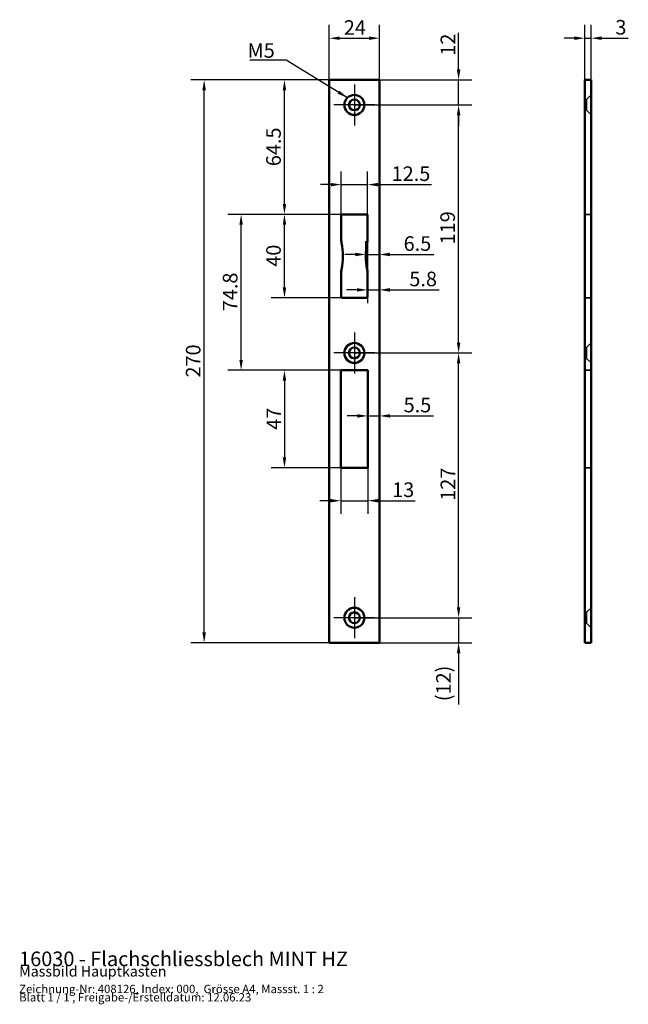
# Model space of a CAD drawing. Units: millimetres. Extents: x 25 to 317, y 29 to 501.
import ezdxf

# ---------------------------------------------------------------- set-up
doc = ezdxf.new("R2010")
doc.units = ezdxf.units.MM
doc.header["$LTSCALE"] = 2
for name, color, linetype, lineweight in [('Bemaßungen(DIN)', 7, 'Continuous', 25), ('Mittelpunktmarkierung(DIN)', 7, 'Continuous', 25), ('Sichtbare Kanten(DIN)', 7, 'Continuous', 50), ('Symbole(DIN)', 7, 'Continuous', 25), ('Verdeckte Kanten(DIN)', 7, 'Continuous', 35)]:
    doc.layers.add(name, color=color, linetype=linetype, lineweight=lineweight)
doc.styles.add('Aktuell-DIN', font='arial.ttf')
doc.styles.add('STANDARD-DIN~0', font='arial.ttf')
doc.dimstyles.new('STANDARD-DIN - Methode 2b', dxfattribs={"dimscale": 2, "dimtxt": 3.5, "dimasz": 2.5, "dimexe": 3.175, "dimexo": 0, "dimgap": 0.8, "dimtad": 1, "dimtoh": 1, "dimrnd": 1e-08, "dimdsep": 46, "dimtxsty": 'STANDARD-DIN~0', "dimcen": 0.09, "dimdle": 10, "dimclrd": 7, "dimclre": 7, "dimclrt": 7, "dimazin": 2, "dimtfac": 0.714286, "dimtdec": 3, "dimtmove": 0, "dimatfit": 3, "dimfxl": 1, "dimtolj": 1, "dimlwd": 25, "dimlwe": 25, "dimarcsym": 0})
doc.dimstyles.new('STANDARD-DIN - Methode 2b$7', dxfattribs={"dimscale": 2, "dimtxt": 3.5, "dimasz": 2.5, "dimexe": 3.175, "dimexo": 0, "dimgap": 0.8, "dimtad": 1, "dimtoh": 1, "dimrnd": 1e-08, "dimdsep": 46, "dimtxsty": 'STANDARD-DIN~0', "dimcen": 0.09, "dimdle": 10, "dimclrd": 7, "dimclre": 7, "dimclrt": 7, "dimazin": 2, "dimtfac": 0.714286, "dimtdec": 3, "dimtmove": 0, "dimatfit": 3, "dimfxl": 1, "dimtolj": 1, "dimlwd": 25, "dimlwe": 25, "dimarcsym": 0})

# ---------------------------------------------------------------- blocks, each defined once
blk = doc.blocks.new('*D22')
at = {"layer": 'Bemaßungen(DIN)', "color": 7, "linetype": 'Continuous', "lineweight": 25, "transparency": 16777216}
for p, q in [((173.36, 471.99), (173.36, 498.34)), ((197.36, 471.99), (197.36, 498.34)), ((178.36, 491.99), (192.36, 491.99))]:
    blk.add_line(p, q, dxfattribs=at)
at = {"layer": 'Bemaßungen(DIN)', "color": 7, "linetype": 'Continuous', "transparency": 16777216}
for points in [[(178.36, 492.82), (178.36, 491.16), (173.36, 491.99)], [(192.36, 492.82), (192.36, 491.16), (197.36, 491.99)]]:
    blk.add_solid(points, dxfattribs=at)
at = {"layer": 'Defpoints', "color": 0, "linetype": 'Continuous', "transparency": 16777216}
for p in [(197.36, 491.99), (173.36, 471.99), (197.36, 471.99)]:
    blk.add_point(p, dxfattribs=at)
at = {"layer": 'Bemaßungen(DIN)', "color": 7, "linetype": 'Continuous', "lineweight": 25, "transparency": 16777216, "insert": (180.3, 500.62), "char_height": 7, "attachment_point": 1, "style": 'STANDARD-DIN~0'}
blk.add_mtext('\\A1;24', dxfattribs=at)
blk = doc.blocks.new('*D23')
at = {"layer": 'Bemaßungen(DIN)', "color": 7, "linetype": 'Continuous', "lineweight": 25, "transparency": 16777216}
for p, q in [((295.85, 471.99), (295.85, 498.34)), ((298.85, 471.99), (298.85, 498.34)), ((290.85, 491.99), (285.85, 491.99)), ((295.85, 491.99), (298.85, 491.99)), ((303.85, 491.99), (316.64, 491.99))]:
    blk.add_line(p, q, dxfattribs=at)
at = {"layer": 'Bemaßungen(DIN)', "color": 7, "linetype": 'Continuous', "transparency": 16777216}
for points in [[(290.85, 492.82), (290.85, 491.16), (295.85, 491.99)], [(303.85, 492.82), (303.85, 491.16), (298.85, 491.99)]]:
    blk.add_solid(points, dxfattribs=at)
at = {"layer": 'Defpoints', "color": 0, "linetype": 'Continuous', "transparency": 16777216}
for p in [(298.85, 491.99), (295.85, 471.99), (298.85, 471.99)]:
    blk.add_point(p, dxfattribs=at)
at = {"layer": 'Bemaßungen(DIN)', "color": 7, "linetype": 'Continuous', "lineweight": 25, "transparency": 16777216, "insert": (310.45, 500.74), "char_height": 7, "attachment_point": 1, "style": 'STANDARD-DIN~0'}
blk.add_mtext('\\A1;3', dxfattribs=at)
blk = doc.blocks.new('*D24')
at = {"layer": 'Bemaßungen(DIN)', "color": 7, "linetype": 'Continuous', "lineweight": 25, "transparency": 16777216}
for p, q in [((191.86, 332.69), (145.51, 332.69)), ((151.86, 327.69), (151.86, 290.89)), ((191.86, 285.89), (145.51, 285.89))]:
    blk.add_line(p, q, dxfattribs=at)
at = {"layer": 'Bemaßungen(DIN)', "color": 7, "linetype": 'Continuous', "transparency": 16777216}
for points in [[(151.03, 327.69), (152.69, 327.69), (151.86, 332.69)], [(151.03, 290.89), (152.69, 290.89), (151.86, 285.89)]]:
    blk.add_solid(points, dxfattribs=at)
at = {"layer": 'Defpoints', "color": 0, "linetype": 'Continuous', "transparency": 16777216}
for p in [(191.86, 332.69), (151.86, 285.89), (191.86, 285.89)]:
    blk.add_point(p, dxfattribs=at)
at = {"layer": 'Bemaßungen(DIN)', "color": 7, "linetype": 'Continuous', "lineweight": 25, "transparency": 16777216, "insert": (143.26, 304.14), "char_height": 7, "attachment_point": 1, "rotation": 90, "style": 'STANDARD-DIN~0'}
blk.add_mtext('\\A1;47', dxfattribs=at)
blk = doc.blocks.new('*D25')
at = {"layer": 'Bemaßungen(DIN)', "color": 7, "linetype": 'Continuous', "lineweight": 25, "transparency": 16777216}
for p, q in [((185.36, 340.99), (241.67, 340.99)), ((235.32, 218.99), (235.32, 335.99)), ((185.36, 213.99), (241.67, 213.99))]:
    blk.add_line(p, q, dxfattribs=at)
at = {"layer": 'Bemaßungen(DIN)', "color": 7, "linetype": 'Continuous', "transparency": 16777216}
for points in [[(234.49, 335.99), (236.16, 335.99), (235.32, 340.99)], [(234.49, 218.99), (236.16, 218.99), (235.32, 213.99)]]:
    blk.add_solid(points, dxfattribs=at)
at = {"layer": 'Defpoints', "color": 0, "linetype": 'Continuous', "transparency": 16777216}
for p in [(185.36, 340.99), (235.32, 340.99), (185.36, 213.99)]:
    blk.add_point(p, dxfattribs=at)
at = {"layer": 'Bemaßungen(DIN)', "color": 7, "linetype": 'Continuous', "lineweight": 25, "transparency": 16777216, "insert": (226.69, 270.09), "char_height": 7, "attachment_point": 1, "rotation": 90, "style": 'STANDARD-DIN~0'}
blk.add_mtext('\\A1;127', dxfattribs=at)
blk = doc.blocks.new('*D26')
at = {"layer": 'Bemaßungen(DIN)', "color": 7, "linetype": 'Continuous', "lineweight": 25, "transparency": 16777216}
for p, q in [((235.32, 218.99), (235.32, 223.99)), ((185.36, 213.99), (241.67, 213.99)), ((235.32, 213.99), (235.32, 201.99)), ((197.36, 201.99), (241.67, 201.99)), ((235.32, 196.99), (235.32, 172.35))]:
    blk.add_line(p, q, dxfattribs=at)
at = {"layer": 'Bemaßungen(DIN)', "color": 7, "linetype": 'Continuous', "transparency": 16777216}
for points in [[(234.49, 218.99), (236.16, 218.99), (235.32, 213.99)], [(234.49, 196.99), (236.16, 196.99), (235.32, 201.99)]]:
    blk.add_solid(points, dxfattribs=at)
at = {"layer": 'Defpoints', "color": 0, "linetype": 'Continuous', "transparency": 16777216}
for p in [(185.36, 213.99), (235.32, 213.99), (197.36, 201.99)]:
    blk.add_point(p, dxfattribs=at)
at = {"layer": 'Bemaßungen(DIN)', "color": 7, "linetype": 'Continuous', "lineweight": 25, "transparency": 16777216, "insert": (224.55, 173.95), "char_height": 7, "attachment_point": 1, "rotation": 90, "style": 'STANDARD-DIN~0'}
blk.add_mtext('\\A1;(12)', dxfattribs=at)
blk = doc.blocks.new('*D27')
at = {"layer": 'Bemaßungen(DIN)', "color": 7, "linetype": 'Continuous', "lineweight": 25, "transparency": 16777216}
for p, q in [((185.36, 459.99), (241.67, 459.99)), ((235.32, 345.99), (235.32, 454.99)), ((185.36, 340.99), (241.67, 340.99))]:
    blk.add_line(p, q, dxfattribs=at)
at = {"layer": 'Bemaßungen(DIN)', "color": 7, "linetype": 'Continuous', "transparency": 16777216}
for points in [[(234.49, 454.99), (236.16, 454.99), (235.32, 459.99)], [(234.49, 345.99), (236.16, 345.99), (235.32, 340.99)]]:
    blk.add_solid(points, dxfattribs=at)
at = {"layer": 'Defpoints', "color": 0, "linetype": 'Continuous', "transparency": 16777216}
for p in [(185.36, 459.99), (235.32, 459.99), (185.36, 340.99)]:
    blk.add_point(p, dxfattribs=at)
at = {"layer": 'Bemaßungen(DIN)', "color": 7, "linetype": 'Continuous', "lineweight": 25, "transparency": 16777216, "insert": (226.57, 393.08), "char_height": 7, "attachment_point": 1, "rotation": 90, "style": 'STANDARD-DIN~0'}
blk.add_mtext('\\A1;119', dxfattribs=at)
blk = doc.blocks.new('*D28')
at = {"layer": 'Bemaßungen(DIN)', "color": 7, "linetype": 'Continuous', "lineweight": 25, "transparency": 16777216}
for p, q in [((179.61, 407.49), (124.73, 407.49)), ((131.08, 337.69), (131.08, 402.49)), ((178.86, 332.69), (124.73, 332.69))]:
    blk.add_line(p, q, dxfattribs=at)
at = {"layer": 'Bemaßungen(DIN)', "color": 7, "linetype": 'Continuous', "transparency": 16777216}
for points in [[(130.25, 402.49), (131.91, 402.49), (131.08, 407.49)], [(130.25, 337.69), (131.91, 337.69), (131.08, 332.69)]]:
    blk.add_solid(points, dxfattribs=at)
at = {"layer": 'Defpoints', "color": 0, "linetype": 'Continuous', "transparency": 16777216}
for p in [(131.08, 407.49), (179.61, 407.49), (178.86, 332.69)]:
    blk.add_point(p, dxfattribs=at)
at = {"layer": 'Bemaßungen(DIN)', "color": 7, "linetype": 'Continuous', "lineweight": 25, "transparency": 16777216, "insert": (122.33, 361.02), "char_height": 7, "attachment_point": 1, "rotation": 90, "style": 'STANDARD-DIN~0'}
blk.add_mtext('\\A1;74.8', dxfattribs=at)
blk = doc.blocks.new('*D29')
at = {"layer": 'Bemaßungen(DIN)', "color": 7, "linetype": 'Continuous', "lineweight": 25, "transparency": 16777216}
for p, q in [((179.61, 407.49), (145.51, 407.49)), ((151.86, 372.49), (151.86, 402.49)), ((179.61, 367.49), (145.51, 367.49))]:
    blk.add_line(p, q, dxfattribs=at)
at = {"layer": 'Bemaßungen(DIN)', "color": 7, "linetype": 'Continuous', "transparency": 16777216}
for points in [[(151.03, 402.49), (152.69, 402.49), (151.86, 407.49)], [(151.03, 372.49), (152.69, 372.49), (151.86, 367.49)]]:
    blk.add_solid(points, dxfattribs=at)
at = {"layer": 'Defpoints', "color": 0, "linetype": 'Continuous', "transparency": 16777216}
for p in [(151.86, 407.49), (179.61, 407.49), (179.61, 367.49)]:
    blk.add_point(p, dxfattribs=at)
at = {"layer": 'Bemaßungen(DIN)', "color": 7, "linetype": 'Continuous', "lineweight": 25, "transparency": 16777216, "insert": (143.11, 382.35), "char_height": 7, "attachment_point": 1, "rotation": 90, "style": 'STANDARD-DIN~0'}
blk.add_mtext('\\A1;40', dxfattribs=at)
blk = doc.blocks.new('*D30')
at = {"layer": 'Bemaßungen(DIN)', "color": 7, "linetype": 'Continuous', "lineweight": 25, "transparency": 16777216}
for p, q in [((190.86, 387.49), (190.86, 394.59)), ((185.86, 388.24), (180.86, 388.24)), ((190.86, 388.24), (197.36, 388.24)), ((202.36, 388.24), (223.4, 388.24))]:
    blk.add_line(p, q, dxfattribs=at)
at = {"layer": 'Bemaßungen(DIN)', "color": 7, "linetype": 'Continuous', "transparency": 16777216}
for points in [[(185.86, 389.07), (185.86, 387.41), (190.86, 388.24)], [(202.36, 389.07), (202.36, 387.41), (197.36, 388.24)]]:
    blk.add_solid(points, dxfattribs=at)
at = {"layer": 'Defpoints', "color": 0, "linetype": 'Continuous', "transparency": 16777216}
for p in [(197.36, 429.09), (190.86, 387.49), (197.36, 388.24)]:
    blk.add_point(p, dxfattribs=at)
at = {"layer": 'Bemaßungen(DIN)', "color": 7, "linetype": 'Continuous', "lineweight": 25, "transparency": 16777216, "insert": (208.96, 396.99), "char_height": 7, "attachment_point": 1, "style": 'STANDARD-DIN~0'}
blk.add_mtext('\\A1;6.5', dxfattribs=at)
blk = doc.blocks.new('*D31')
at = {"layer": 'Bemaßungen(DIN)', "color": 7, "linetype": 'Continuous', "lineweight": 25, "transparency": 16777216}
for p, q in [((191.61, 394.9), (191.61, 364.91)), ((186.61, 371.26), (181.61, 371.26)), ((191.61, 371.26), (197.36, 371.26)), ((202.36, 371.26), (226.06, 371.26))]:
    blk.add_line(p, q, dxfattribs=at)
at = {"layer": 'Bemaßungen(DIN)', "color": 7, "linetype": 'Continuous', "transparency": 16777216}
for points in [[(186.61, 372.09), (186.61, 370.42), (191.61, 371.26)], [(202.36, 372.09), (202.36, 370.42), (197.36, 371.26)]]:
    blk.add_solid(points, dxfattribs=at)
at = {"layer": 'Defpoints', "color": 0, "linetype": 'Continuous', "transparency": 16777216}
for p in [(191.61, 394.9), (197.36, 371.26), (197.36, 371.26)]:
    blk.add_point(p, dxfattribs=at)
at = {"layer": 'Bemaßungen(DIN)', "color": 7, "linetype": 'Continuous', "lineweight": 25, "transparency": 16777216, "insert": (211.7, 380.01), "char_height": 7, "attachment_point": 1, "style": 'STANDARD-DIN~0'}
blk.add_mtext('\\A1;5.8', dxfattribs=at)
blk = doc.blocks.new('*D32')
at = {"layer": 'Bemaßungen(DIN)', "color": 7, "linetype": 'Continuous', "lineweight": 25, "transparency": 16777216}
for p, q in [((179.11, 406.99), (179.11, 428.1)), ((191.61, 406.99), (191.61, 428.1)), ((174.11, 421.75), (169.11, 421.75)), ((179.11, 421.75), (191.61, 421.75)), ((196.61, 421.75), (222.39, 421.75))]:
    blk.add_line(p, q, dxfattribs=at)
at = {"layer": 'Bemaßungen(DIN)', "color": 7, "linetype": 'Continuous', "transparency": 16777216}
for points in [[(174.11, 422.58), (174.11, 420.91), (179.11, 421.75)], [(196.61, 422.58), (196.61, 420.91), (191.61, 421.75)]]:
    blk.add_solid(points, dxfattribs=at)
at = {"layer": 'Defpoints', "color": 0, "linetype": 'Continuous', "transparency": 16777216}
for p in [(191.61, 421.75), (179.11, 406.99), (191.61, 406.99)]:
    blk.add_point(p, dxfattribs=at)
at = {"layer": 'Bemaßungen(DIN)', "color": 7, "linetype": 'Continuous', "lineweight": 25, "transparency": 16777216, "insert": (203.21, 430.5), "char_height": 7, "attachment_point": 1, "style": 'STANDARD-DIN~0'}
blk.add_mtext('\\A1;12.5', dxfattribs=at)
blk = doc.blocks.new('*D33')
at = {"layer": 'Bemaßungen(DIN)', "color": 7, "linetype": 'Continuous', "lineweight": 25, "transparency": 16777216}
for p, q in [((173.36, 471.99), (145.51, 471.99)), ((151.86, 412.49), (151.86, 466.99)), ((179.61, 407.49), (145.51, 407.49))]:
    blk.add_line(p, q, dxfattribs=at)
at = {"layer": 'Bemaßungen(DIN)', "color": 7, "linetype": 'Continuous', "transparency": 16777216}
for points in [[(151.03, 466.99), (152.69, 466.99), (151.86, 471.99)], [(151.03, 412.49), (152.69, 412.49), (151.86, 407.49)]]:
    blk.add_solid(points, dxfattribs=at)
at = {"layer": 'Defpoints', "color": 0, "linetype": 'Continuous', "transparency": 16777216}
for p in [(151.86, 471.99), (173.36, 471.99), (179.61, 407.49)]:
    blk.add_point(p, dxfattribs=at)
at = {"layer": 'Bemaßungen(DIN)', "color": 7, "linetype": 'Continuous', "lineweight": 25, "transparency": 16777216, "insert": (143.11, 430.6), "char_height": 7, "attachment_point": 1, "rotation": 90, "style": 'STANDARD-DIN~0'}
blk.add_mtext('\\A1;64.5', dxfattribs=at)
blk = doc.blocks.new('*D34')
at = {"layer": 'Bemaßungen(DIN)', "color": 7, "linetype": 'Continuous', "lineweight": 25, "transparency": 16777216}
for p, q in [((173.36, 471.99), (107.01, 471.99)), ((113.36, 206.99), (113.36, 466.99)), ((173.36, 201.99), (107.01, 201.99))]:
    blk.add_line(p, q, dxfattribs=at)
at = {"layer": 'Bemaßungen(DIN)', "color": 7, "linetype": 'Continuous', "transparency": 16777216}
for points in [[(112.53, 466.99), (114.19, 466.99), (113.36, 471.99)], [(112.53, 206.99), (114.19, 206.99), (113.36, 201.99)]]:
    blk.add_solid(points, dxfattribs=at)
at = {"layer": 'Defpoints', "color": 0, "linetype": 'Continuous', "transparency": 16777216}
for p in [(113.36, 471.99), (173.36, 471.99), (173.36, 201.99)]:
    blk.add_point(p, dxfattribs=at)
at = {"layer": 'Bemaßungen(DIN)', "color": 7, "linetype": 'Continuous', "lineweight": 25, "transparency": 16777216, "insert": (104.61, 329.21), "char_height": 7, "attachment_point": 1, "rotation": 90, "style": 'STANDARD-DIN~0'}
blk.add_mtext('\\A1;270', dxfattribs=at)
blk = doc.blocks.new('*D35')
at = {"layer": 'Bemaßungen(DIN)', "color": 7, "linetype": 'Continuous', "lineweight": 25, "transparency": 16777216}
for p, q in [((186.86, 310.81), (181.86, 310.81)), ((191.86, 310.81), (197.36, 310.81)), ((202.36, 310.81), (223.36, 310.81))]:
    blk.add_line(p, q, dxfattribs=at)
at = {"layer": 'Bemaßungen(DIN)', "color": 7, "linetype": 'Continuous', "transparency": 16777216}
for points in [[(186.86, 311.64), (186.86, 309.98), (191.86, 310.81)], [(202.36, 311.64), (202.36, 309.98), (197.36, 310.81)]]:
    blk.add_solid(points, dxfattribs=at)
at = {"layer": 'Defpoints', "color": 0, "linetype": 'Continuous', "transparency": 16777216}
for p in [(197.36, 310.81), (191.86, 285.89), (197.36, 270.14)]:
    blk.add_point(p, dxfattribs=at)
at = {"layer": 'Bemaßungen(DIN)', "color": 7, "linetype": 'Continuous', "lineweight": 25, "transparency": 16777216, "insert": (208.96, 319.53), "char_height": 7, "attachment_point": 1, "style": 'STANDARD-DIN~0'}
blk.add_mtext('\\A1;5.5', dxfattribs=at)
blk = doc.blocks.new('*D36')
at = {"layer": 'Bemaßungen(DIN)', "color": 7, "linetype": 'Continuous', "lineweight": 25, "transparency": 16777216}
for p, q in [((178.86, 285.89), (178.86, 263.79)), ((191.86, 285.89), (191.86, 263.79)), ((173.86, 270.14), (168.86, 270.14)), ((178.86, 270.14), (191.86, 270.14)), ((196.86, 270.14), (214.43, 270.14))]:
    blk.add_line(p, q, dxfattribs=at)
at = {"layer": 'Bemaßungen(DIN)', "color": 7, "linetype": 'Continuous', "transparency": 16777216}
for points in [[(173.86, 270.98), (173.86, 269.31), (178.86, 270.14)], [(196.86, 270.98), (196.86, 269.31), (191.86, 270.14)]]:
    blk.add_solid(points, dxfattribs=at)
at = {"layer": 'Defpoints', "color": 0, "linetype": 'Continuous', "transparency": 16777216}
for p in [(178.86, 285.89), (191.86, 285.89), (191.86, 270.14)]:
    blk.add_point(p, dxfattribs=at)
at = {"layer": 'Bemaßungen(DIN)', "color": 7, "linetype": 'Continuous', "lineweight": 25, "transparency": 16777216, "insert": (203.46, 278.89), "char_height": 7, "attachment_point": 1, "style": 'STANDARD-DIN~0'}
blk.add_mtext('\\A1;13', dxfattribs=at)
blk = doc.blocks.new('*D37')
at = {"layer": 'Bemaßungen(DIN)', "color": 7, "linetype": 'Continuous', "lineweight": 25, "transparency": 16777216}
for p, q in [((235.32, 476.99), (235.32, 494.49)), ((197.36, 471.99), (241.67, 471.99)), ((235.32, 459.99), (235.32, 471.99)), ((185.36, 459.99), (241.67, 459.99)), ((235.32, 454.99), (235.32, 449.99))]:
    blk.add_line(p, q, dxfattribs=at)
at = {"layer": 'Bemaßungen(DIN)', "color": 7, "linetype": 'Continuous', "transparency": 16777216}
for points in [[(234.49, 476.99), (236.16, 476.99), (235.32, 471.99)], [(234.49, 454.99), (236.16, 454.99), (235.32, 459.99)]]:
    blk.add_solid(points, dxfattribs=at)
at = {"layer": 'Defpoints', "color": 0, "linetype": 'Continuous', "transparency": 16777216}
for p in [(197.36, 471.99), (235.32, 471.99), (185.36, 459.99)]:
    blk.add_point(p, dxfattribs=at)
at = {"layer": 'Bemaßungen(DIN)', "color": 7, "linetype": 'Continuous', "lineweight": 25, "transparency": 16777216, "insert": (226.69, 483.59), "char_height": 7, "attachment_point": 1, "rotation": 90, "style": 'STANDARD-DIN~0'}
blk.add_mtext('\\A1;12', dxfattribs=at)

msp = doc.modelspace()

# ---------------------------------------------------------------- linework, layer by layer
at = {"layer": 'Mittelpunktmarkierung(DIN)', "linetype": 'Continuous'}
for p, q in [((185.361, 469.791), (185.361, 450.191)), ((195.161, 459.991), (175.561, 459.991)), ((185.361, 350.791), (185.361, 331.191)), ((195.161, 340.991), (175.561, 340.991)), ((185.361, 223.791), (185.361, 204.191)), ((195.161, 213.991), (175.561, 213.991))]:
    msp.add_line(p, q, dxfattribs=at)
at = {"layer": 'Sichtbare Kanten(DIN)'}
for p, q in [((173.361, 201.991), (173.361, 471.991)), ((197.361, 471.991), (173.361, 471.991)), ((197.361, 471.991), (197.361, 201.991)), ((298.854, 471.991), (295.854, 471.991)), ((295.854, 471.991), (295.854, 201.991)), ((298.854, 201.991), (298.854, 471.991)), ((179.111, 394.903), (179.111, 406.991)), ((179.611, 407.491), (191.111, 407.491)), ((191.611, 406.991), (191.611, 394.903)), ((179.111, 367.991), (179.111, 380.079)), ((191.611, 380.079), (191.611, 367.991)), ((191.111, 367.491), (179.611, 367.491)), ((178.861, 285.891), (178.861, 332.691)), ((178.861, 332.691), (191.861, 332.691)), ((191.861, 332.691), (191.861, 285.891)), ((191.861, 285.891), (178.861, 285.891)), ((173.361, 201.991), (197.361, 201.991)), ((295.854, 201.991), (298.854, 201.991))]:
    msp.add_line(p, q, dxfattribs=at)
for centre, radius in [((185.361, 459.991), 4.8), ((185.361, 459.991), 2.6), ((185.361, 340.991), 4.8), ((185.361, 340.991), 2.6), ((185.361, 213.991), 4.8), ((185.361, 213.991), 2.6)]:
    msp.add_circle(centre, radius, dxfattribs=at)
for centre, radius, start, end in [((179.611, 406.991), 0.5, 90, 180), ((191.111, 406.991), 0.5, 0, 90), ((184.111, 394.903), 5, 180, 191.5559), ((147.861, 387.491), 32, 348.4441, 11.5559), ((222.861, 387.491), 32, 168.4441, 191.5559), ((186.611, 394.903), 5, 348.4441, 0), ((184.111, 380.079), 5, 168.4441, 180), ((186.611, 380.079), 5, 0, 11.5559), ((179.611, 367.991), 0.5, 180, 270), ((191.111, 367.991), 0.5, 270, 0)]:
    msp.add_arc(centre, radius, start, end, dxfattribs=at)
at = {"layer": 'Verdeckte Kanten(DIN)'}
for p, q in [((296.654, 462.591), (298.854, 464.791)), ((295.854, 462.591), (296.654, 462.591)), ((296.654, 457.391), (296.654, 462.591)), ((295.854, 457.391), (296.654, 457.391)), ((296.654, 457.391), (298.854, 455.191)), ((295.854, 407.491), (298.854, 407.491)), ((295.854, 367.491), (298.854, 367.491)), ((296.654, 343.591), (298.854, 345.791)), ((295.854, 343.591), (296.654, 343.591)), ((296.654, 338.391), (296.654, 343.591)), ((295.854, 338.391), (296.654, 338.391)), ((296.654, 338.391), (298.854, 336.191)), ((295.854, 332.691), (298.854, 332.691)), ((295.854, 285.891), (298.854, 285.891)), ((296.654, 216.591), (298.854, 218.791)), ((295.854, 216.591), (296.654, 216.591)), ((296.654, 211.391), (296.654, 216.591)), ((295.854, 211.391), (296.654, 211.391)), ((296.654, 211.391), (298.854, 209.191))]:
    msp.add_line(p, q, dxfattribs=at)

# ---------------------------------------------------------------- texts
at = {"layer": 'Symbole(DIN)', "color": 7, "insert": (134.17, 482.598), "char_height": 7, "width": 13.58384, "attachment_point": 7, "style": 'STANDARD-DIN~0'}
msp.add_mtext('\\fArial|b0|i0;M5', dxfattribs=at)
at = {"layer": 'Symbole(DIN)', "color": 7, "insert": (24.704, 53.863), "char_height": 7, "width": 387.3914, "attachment_point": 1, "line_spacing_factor": 0.597924, "style": 'Aktuell-DIN'}
msp.add_mtext('\\pxsm0.94;\\fArial|b0|i0;{\\H7.0000;16030 - Flachschliessblech MINT HZ\\P}\\fArial|b0|i0;{\\H5.0000;Massbild Hauptkasten}\\fArial|b0|i0;{\\H7.0000;\\P}\\fArial|b0|i0;{\\H4.0000;\\P}\\fArial|b0|i0;{\\H4.0000;Zeichnung-Nr: 408126, Index: 000,  Grösse A4, Massst. 1 : 2}\\fArial|b0|i0;{\\H7.0000;\\P}\\fArial|b0|i0;{\\H4.0000;Blatt 1 / 1 , Freigabe-/Erstelldatum: 12.06.23}', dxfattribs=at)

# ---------------------------------------------------------------- dimensions: what is measured, and where the dimension line sits
at = {"layer": 'Bemaßungen(DIN)', "color": 7, "linetype": 'Continuous', "lineweight": 25}
for base, p1, p2, override, picture, middle in [((197.361, 491.991), (173.361, 471.991), (197.361, 471.991), {"dimgap": 0.8, "dimtoh": 0, "dimdec": 2, "dimtol": 0, "dimlim": 0, "dimtp": 0, "dimtm": 0, "dimtdec": 3, "dimtofl": 0, "dimatfit": 1}, '*D22', (185.361, 491.991)), ((191.611, 421.748), (179.111, 406.991), (191.611, 406.991), {"dimgap": 0.8, "dimtoh": 0, "dimdec": 2, "dimtol": 0, "dimlim": 0, "dimtp": 0, "dimtm": 0, "dimtdec": 3, "dimtofl": 1, "dimatfit": 1}, '*D32', (212, 421.748)), ((191.861, 270.142), (178.861, 285.891), (191.861, 285.891), {"dimgap": 0.8, "dimtoh": 0, "dimdec": 2, "dimtol": 0, "dimlim": 0, "dimtp": 0, "dimtm": 0, "dimtdec": 3, "dimtofl": 1, "dimatfit": 1}, '*D36', (208.146, 270.142))]:
    dim = msp.add_linear_dim(base=base, p1=p1, p2=p2, dimstyle='STANDARD-DIN - Methode 2b', override=override, dxfattribs=at)
    dim.commit()
    dim.dimension.update_dxf_attribs({"geometry": picture, "text_midpoint": middle, "dimtype": 160})
for base, p1, p2, angle, override, picture, middle in [((298.854, 491.991), (295.854, 471.991), (298.854, 471.991), 180, {"dimgap": 0.8, "dimtoh": 0, "dimdec": 2, "dimtol": 0, "dimlim": 0, "dimtp": 0, "dimtm": 0, "dimtdec": 3, "dimtofl": 1, "dimatfit": 1}, '*D23', (312.746, 491.991)), ((235.322, 471.991), (185.361, 459.991), (197.361, 471.991), 90, {"dimgap": 0.8, "dimtoh": 0, "dimdec": 2, "dimtol": 0, "dimlim": 0, "dimtp": 0, "dimtm": 0, "dimtdec": 3, "dimtofl": 1, "dimatfit": 1}, '*D37', (235.322, 488.24)), ((113.361, 471.991), (173.361, 201.991), (173.361, 471.991), 270, {"dimgap": 0.8, "dimtoh": 0, "dimdec": 2, "dimtol": 0, "dimlim": 0, "dimtp": 0, "dimtm": 0, "dimtdec": 3, "dimtofl": 0, "dimatfit": 1}, '*D34', (113.361, 336.991)), ((151.861, 471.991), (179.611, 407.491), (173.361, 471.991), 270, {"dimgap": 0.8, "dimtoh": 0, "dimdec": 2, "dimtol": 0, "dimlim": 0, "dimtp": 0, "dimtm": 0, "dimtdec": 3, "dimtofl": 0, "dimatfit": 1}, '*D33', (151.861, 439.741)), ((235.322, 459.991), (185.361, 340.991), (185.361, 459.991), 90, {"dimgap": 0.8, "dimtoh": 0, "dimdec": 2, "dimtol": 0, "dimlim": 0, "dimtp": 0, "dimtm": 0, "dimtdec": 3, "dimtofl": 0, "dimatfit": 1}, '*D27', (235.322, 400.491)), ((197.361, 388.241), (190.861, 387.491), (197.361, 429.093), 180, {"dimgap": 0.8, "dimtoh": 0, "dimdec": 2, "dimse2": 1, "dimtol": 0, "dimlim": 0, "dimtp": 0, "dimtm": 0, "dimtdec": 3, "dimtofl": 1, "dimatfit": 1}, '*D30', (215.379, 388.241)), ((131.078, 407.491), (178.861, 332.691), (179.611, 407.491), 90, {"dimgap": 0.8, "dimtoh": 0, "dimdec": 2, "dimtol": 0, "dimlim": 0, "dimtp": 0, "dimtm": 0, "dimtdec": 3, "dimtofl": 0, "dimatfit": 1}, '*D28', (131.078, 370.091)), ((151.861, 407.491), (179.611, 367.491), (179.611, 407.491), 90, {"dimgap": 0.8, "dimtoh": 0, "dimdec": 2, "dimtol": 0, "dimlim": 0, "dimtp": 0, "dimtm": 0, "dimtdec": 3, "dimtofl": 0, "dimatfit": 1}, '*D29', (151.861, 387.491)), ((197.361493673, 371.25724613), (191.611493673, 394.90316575), (197.361493673, 371.25724613), 180, {"dimgap": 0.8, "dimtoh": 0, "dimdec": 1, "dimse2": 1, "dimtol": 0, "dimlim": 0, "dimtp": 0, "dimtm": 0, "dimtdec": 3, "dimtofl": 1, "dimatfit": 1}, '*D31', (218.079160847, 371.25724613)), ((235.322, 340.991), (185.361, 213.991), (185.361, 340.991), 90, {"dimgap": 0.8, "dimtoh": 0, "dimdec": 2, "dimtol": 0, "dimlim": 0, "dimtp": 0, "dimtm": 0, "dimtdec": 3, "dimtofl": 0, "dimatfit": 1}, '*D25', (235.322, 277.491)), ((151.861, 285.891), (191.861, 332.691), (191.861, 285.891), 90, {"dimgap": 0.8, "dimtoh": 0, "dimdec": 0, "dimtol": 0, "dimlim": 0, "dimtp": 0, "dimtm": 0, "dimtdec": 3, "dimtofl": 0, "dimatfit": 1}, '*D24', (151.861, 309.291)), ((197.361, 310.809), (191.861, 285.891), (197.361, 270.142), 180, {"dimgap": 0.8, "dimtoh": 0, "dimdec": 2, "dimse1": 1, "dimse2": 1, "dimtol": 0, "dimlim": 0, "dimtp": 0, "dimtm": 0, "dimtdec": 3, "dimtofl": 1, "dimatfit": 1}, '*D35', (215.36, 310.809))]:
    dim = msp.add_linear_dim(base=base, p1=p1, p2=p2, angle=angle, dimstyle='STANDARD-DIN - Methode 2b', override=override, dxfattribs=at)
    dim.commit()
    dim.dimension.update_dxf_attribs({"geometry": picture, "text_midpoint": middle, "dimtype": 160})
dim = msp.add_linear_dim(base=(235.322, 213.991), p1=(197.361, 201.991), p2=(185.361, 213.991), angle=270, text='(<>)', dimstyle='STANDARD-DIN - Methode 2b', override={"dimgap": 0.8, "dimtoh": 0, "dimdec": 2, "dimtol": 0, "dimlim": 0, "dimtp": 0, "dimtm": 0, "dimtdec": 3, "dimtofl": 1, "dimatfit": 1}, dxfattribs=at)
dim.commit()
dim.dimension.update_dxf_attribs({"geometry": '*D26', "text_midpoint": (235.322, 182.169), "dimtype": 160})

# ---------------------------------------------------------------- leaders
at = {"layer": 'Symbole(DIN)', "color": 7, "linetype": 'Continuous', "lineweight": 25, "annotation_type": 0, "has_hookline": 1, "hookline_direction": 1, "text_width": 12.467}
msp.add_leader([(182.03, 463.446), (152.754, 481.432), (147.754, 481.432)], dimstyle='STANDARD-DIN - Methode 2b$7', override={"dimgap": 0, "dimtad": 1}, dxfattribs=at)

doc.saveas('drawing.dxf')
